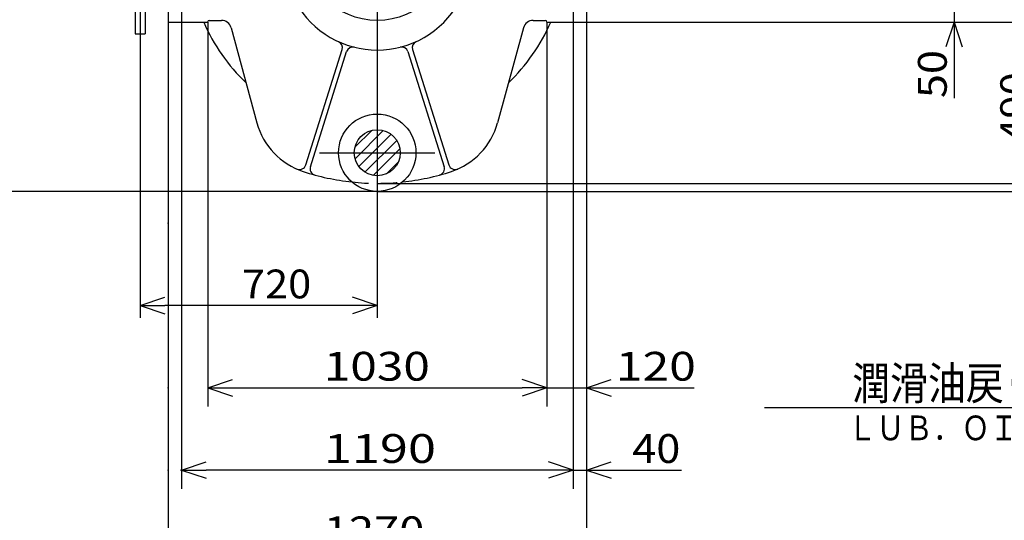
# Model space of a CAD drawing. Extents: x -306 to 353, y -215 to 251.
# Drawn here: x -210 to -90, y -70 to -9 of the extents above; entities that cross this region are included whole.
import ezdxf

# ---------------------------------------------------------------- set-up
doc = ezdxf.new("R2010")
doc.units = 0
doc.linetypes.add('DASHED', pattern=[3.5, 2, -1.5])
doc.layers.get('0').update_dxf_attribs({"linetype": 'CONTINUOUS'})
doc.layers.get('DEFPOINTS').update_dxf_attribs({"linetype": 'CONTINUOUS'})
doc.layers.add('1', color=7, linetype='CONTINUOUS')
doc.styles.get("Standard").update_dxf_attribs({"font": 'txt', "bigfont": 'BIGFONT'})
doc.dimstyles.new('DIMSTYLE34', dxfattribs={"dimtxt": 4, "dimasz": 1, "dimexe": 2.54, "dimexo": 0, "dimgap": 2, "dimtad": 1, "dimzin": 0, "dimblk1": 'OPEN30', "dimblk2": 'OPEN30', "dimsah": 1, "dimcen": 0.09, "dimazin": 3, "dimtfac": 1, "dimtmove": 0, "dimatfit": 3, "dimtvp": 1})
doc.dimstyles.new('DIMSTYLE35', dxfattribs={"dimtxt": 4, "dimasz": 1, "dimexe": 2.54, "dimexo": 0, "dimgap": 2, "dimtad": 1, "dimzin": 0, "dimblk1": 'OPEN30', "dimblk2": 'OPEN30', "dimsah": 1, "dimcen": 0.09, "dimazin": 3, "dimtfac": 1, "dimtmove": 0, "dimatfit": 3, "dimtvp": 1})
doc.dimstyles.new('DIMSTYLE36', dxfattribs={"dimtxt": 4, "dimasz": 1, "dimexe": 2.54, "dimexo": 0, "dimgap": 2, "dimtad": 1, "dimzin": 0, "dimblk1": 'OPEN30', "dimblk2": 'OPEN30', "dimsah": 1, "dimcen": 0.09, "dimazin": 3, "dimtfac": 1, "dimtmove": 0, "dimatfit": 3, "dimtvp": 1})
doc.dimstyles.new('DIMSTYLE37', dxfattribs={"dimtxt": 4, "dimasz": 1, "dimexe": 2.54, "dimexo": 2.54, "dimgap": 2, "dimtad": 1, "dimzin": 0, "dimblk1": 'NONE', "dimblk2": 'OPEN30', "dimsah": 1, "dimcen": 0.09, "dimazin": 3, "dimtfac": 1, "dimtmove": 0, "dimatfit": 3, "dimtvp": 1})
doc.dimstyles.new('DIMSTYLE38', dxfattribs={"dimtxt": 4, "dimasz": 1, "dimexe": 2.54, "dimexo": 2.54, "dimgap": 2, "dimtad": 1, "dimzin": 0, "dimblk1": 'NONE', "dimblk2": 'OPEN30', "dimsah": 1, "dimcen": 0.09, "dimazin": 3, "dimtfac": 1, "dimtmove": 0, "dimatfit": 3, "dimtvp": 1})
doc.dimstyles.new('DIMSTYLE39', dxfattribs={"dimtxt": 4, "dimasz": 1, "dimexe": 2.54, "dimexo": 0, "dimgap": 2, "dimtad": 1, "dimzin": 0, "dimblk1": 'OPEN30', "dimblk2": 'OPEN30', "dimsah": 1, "dimcen": 0.09, "dimazin": 3, "dimtfac": 1, "dimtmove": 0, "dimatfit": 3, "dimtvp": 1})
doc.dimstyles.new('DIMSTYLE40', dxfattribs={"dimtxt": 4, "dimasz": 1, "dimexe": 2.54, "dimexo": 2.54, "dimgap": 2, "dimtad": 1, "dimzin": 0, "dimblk1": 'OPEN30', "dimblk2": 'OPEN30', "dimsah": 1, "dimcen": 0.09, "dimazin": 3, "dimtfac": 1, "dimtmove": 0, "dimatfit": 3, "dimtvp": 1})
doc.dimstyles.new('DIMSTYLE41', dxfattribs={"dimtxt": 4, "dimasz": 1, "dimexe": 2.54, "dimexo": 0, "dimgap": 2, "dimtad": 1, "dimzin": 0, "dimblk1": 'OPEN30', "dimblk2": 'OPEN30', "dimsah": 1, "dimcen": 0.09, "dimazin": 3, "dimtfac": 1, "dimtmove": 0, "dimatfit": 3, "dimtvp": 1})
doc.dimstyles.new('DIMSTYLE42', dxfattribs={"dimtxt": 4, "dimasz": 1, "dimexe": 2.54, "dimexo": 0, "dimgap": 2, "dimtad": 1, "dimzin": 0, "dimblk1": 'OPEN30', "dimblk2": 'OPEN30', "dimsah": 1, "dimcen": 0.09, "dimazin": 3, "dimtfac": 1, "dimtmove": 0, "dimatfit": 3, "dimtvp": 1})
doc.dimstyles.new('DIMSTYLE47', dxfattribs={"dimtxt": 4, "dimasz": 1, "dimexe": 2.54, "dimexo": 2.54, "dimgap": 2, "dimtad": 1, "dimzin": 0, "dimblk1": 'OPEN30', "dimblk2": 'OPEN30', "dimsah": 1, "dimcen": 0.09, "dimazin": 3, "dimtfac": 1, "dimtmove": 0, "dimatfit": 3, "dimtvp": 1})
doc.dimstyles.new('DIMSTYLE53', dxfattribs={"dimtxt": 4, "dimasz": 1, "dimexe": 2.54, "dimexo": 0, "dimgap": 2, "dimtad": 1, "dimzin": 0, "dimblk1": 'OPEN30', "dimblk2": 'OPEN30', "dimsah": 1, "dimcen": 0.09, "dimazin": 3, "dimtfac": 1, "dimtmove": 0, "dimatfit": 3, "dimtvp": 1})
doc.dimstyles.new('DIMSTYLE58', dxfattribs={"dimtxt": 4, "dimasz": 1, "dimexe": 2.54, "dimexo": 0, "dimgap": 2, "dimtad": 1, "dimzin": 0, "dimblk1": 'OPEN30', "dimblk2": 'OPEN30', "dimsah": 1, "dimcen": 0.09, "dimazin": 3, "dimtfac": 1, "dimtmove": 0, "dimatfit": 3, "dimtvp": 1})
doc.dimstyles.new('DIMSTYLE62', dxfattribs={"dimtxt": 4, "dimasz": 1, "dimexe": 2.54, "dimexo": 0, "dimgap": 2, "dimtad": 1, "dimzin": 0, "dimblk1": 'OPEN30', "dimblk2": 'OPEN30', "dimsah": 1, "dimcen": 0.09, "dimazin": 3, "dimtfac": 1, "dimtmove": 0, "dimatfit": 3, "dimtvp": 1})

# ---------------------------------------------------------------- blocks, each defined once
blk = doc.blocks.new('KOZU0100')
at = {"color": 7, "linetype": 'CONTINUOUS'}
for p, q in [((0, 0), (-27.02, -28.21)), ((0, 0), (-2.8, -1.47)), ((0, 0), (-1.35, -2.86)), ((-27.02, -28.21), (-101.33, -28.21))]:
    blk.add_line(p, q, dxfattribs=at)
at = {"color": 7, "linetype": 'CONTINUOUS', "width": 0.84245}
blk.add_text('\u3000\u3000潤滑油戻り管（１２５Ａ\u3000ＳＧＰ）', height=4, dxfattribs=at).set_placement((-99.85, -27.21))
blk = doc.blocks.new('_OPEN30')
at = {"color": 0, "linetype": 'BYBLOCK'}
for q in [(-3, 1), (-3, -1), (-3, 0)]:
    blk.add_line((0, 0), q, dxfattribs=at)
blk = doc.blocks.new('*D34')
at = {"color": 7, "linetype": 'CONTINUOUS'}
for p, q in [((-186.74, -9.2), (-186.74, -55.94)), ((-145.54, -9.2), (-145.54, -55.94)), ((-183.74, -53.65), (-148.54, -53.65))]:
    blk.add_line(p, q, dxfattribs=at)
at = {"layer": 'DEFPOINTS', "color": 7, "linetype": 'CONTINUOUS'}
for p in [(-186.74, -9.2), (-145.54, -9.2), (-145.54, -53.65)]:
    blk.add_point(p, dxfattribs=at)
at = {"color": 7, "linetype": 'CONTINUOUS', "rotation": 180.0000000000004}
blk.add_blockref('_OPEN30', (-186.74, -53.65), dxfattribs=at)
at = {"color": 7, "linetype": 'CONTINUOUS'}
blk.add_blockref('_OPEN30', (-145.54, -53.65), dxfattribs=at)
at = {"color": 7, "linetype": 'CONTINUOUS', "width": 1.215614}
blk.add_text('1030', height=3.5, dxfattribs=at).set_placement((-172.64, -52.78))
blk = doc.blocks.new('*D35')
at = {"color": 7, "linetype": 'CONTINUOUS'}
for p, q in [((-189.94, -4.66), (-189.94, -65.94)), ((-142.34, -4.66), (-142.34, -65.94)), ((-145.34, -63.65), (-186.94, -63.65))]:
    blk.add_line(p, q, dxfattribs=at)
at = {"layer": 'DEFPOINTS', "color": 7, "linetype": 'CONTINUOUS'}
for p in [(-189.94, -7.2), (-142.34, -7.2), (-189.94, -63.65)]:
    blk.add_point(p, dxfattribs=at)
at = {"color": 7, "linetype": 'CONTINUOUS', "rotation": 180.0000000000004}
blk.add_blockref('_OPEN30', (-189.94, -63.65), dxfattribs=at)
at = {"color": 7, "linetype": 'CONTINUOUS'}
blk.add_blockref('_OPEN30', (-142.34, -63.65), dxfattribs=at)
at = {"color": 7, "linetype": 'CONTINUOUS', "width": 1.285745}
blk.add_text('1190', height=3.5, dxfattribs=at).set_placement((-172.64, -62.78))
blk = doc.blocks.new('*D36')
at = {"color": 7, "linetype": 'CONTINUOUS'}
for p, q in [((-191.54, -9.2), (-191.54, -75.94)), ((-140.74, -9.2), (-140.74, -75.94)), ((-188.54, -73.65), (-143.74, -73.65))]:
    blk.add_line(p, q, dxfattribs=at)
at = {"layer": 'DEFPOINTS', "color": 7, "linetype": 'CONTINUOUS'}
for p in [(-191.54, -9.2), (-140.74, -9.2), (-140.74, -73.65)]:
    blk.add_point(p, dxfattribs=at)
at = {"color": 7, "linetype": 'CONTINUOUS', "rotation": 180.0000000000004}
blk.add_blockref('_OPEN30', (-191.54, -73.65), dxfattribs=at)
at = {"color": 7, "linetype": 'CONTINUOUS'}
blk.add_blockref('_OPEN30', (-140.74, -73.65), dxfattribs=at)
at = {"color": 7, "linetype": 'CONTINUOUS', "width": 1.152737}
blk.add_text('1270', height=3.5, dxfattribs=at).set_placement((-172.64, -72.78))
blk = doc.blocks.new('*D37')
at = {"color": 7, "linetype": 'CONTINUOUS'}
for p, q in [((-145.54, -53.65), (-140.74, -53.65)), ((-140.74, -53.65), (-127.66, -53.65)), ((-137.74, -53.65), (-134.39, -53.65))]:
    blk.add_line(p, q, dxfattribs=at)
at = {"layer": 'DEFPOINTS', "color": 7, "linetype": 'CONTINUOUS'}
for p in [(-145.54, -9.2), (-140.74, -9.2), (-140.74, -53.65)]:
    blk.add_point(p, dxfattribs=at)
at = {"color": 7, "linetype": 'CONTINUOUS', "rotation": 180}
blk.add_blockref('_OPEN30', (-140.74, -53.65), dxfattribs=at)
at = {"color": 7, "linetype": 'CONTINUOUS', "width": 1.221469}
blk.add_text('120', height=3.5, dxfattribs=at).set_placement((-137.16, -52.78))
blk = doc.blocks.new('_NONE')
at = {"color": 0, "linetype": 'BYBLOCK'}
blk.add_circle((0, 0), 0.001, dxfattribs=at)
blk = doc.blocks.new('*D38')
at = {"color": 7, "linetype": 'CONTINUOUS'}
for p, q in [((-142.34, -63.65), (-140.74, -63.65)), ((-140.74, -63.65), (-129.18, -63.65)), ((-137.74, -63.65), (-134.39, -63.65))]:
    blk.add_line(p, q, dxfattribs=at)
at = {"layer": 'DEFPOINTS', "color": 7, "linetype": 'CONTINUOUS'}
for p in [(-142.34, -7.2), (-140.74, -9.2), (-140.74, -63.65)]:
    blk.add_point(p, dxfattribs=at)
at = {"color": 7, "linetype": 'CONTINUOUS', "rotation": 180}
blk.add_blockref('_OPEN30', (-140.74, -63.65), dxfattribs=at)
at = {"color": 7, "linetype": 'CONTINUOUS', "width": 1.102098}
blk.add_text('40', height=3.5, dxfattribs=at).set_placement((-135.18, -62.78))
blk = doc.blocks.new('*D39')
at = {"color": 7, "linetype": 'CONTINUOUS'}
for p, q in [((-96.1, -4.2), (-96.1, -0.85)), ((-140.74, -7.2), (-94.6, -7.2)), ((-96.1, -7.2), (-96.1, -9.2)), ((-96.1, -9.2), (-96.1, -18.44)), ((-96.1, -12.2), (-96.1, -15.55))]:
    blk.add_line(p, q, dxfattribs=at)
at = {"layer": 'DEFPOINTS', "color": 7, "linetype": 'CONTINUOUS'}
for p in [(-140.74, -7.2), (-140.74, -9.2), (-96.1, -9.2)]:
    blk.add_point(p, dxfattribs=at)
at = {"color": 7, "linetype": 'CONTINUOUS'}
for p, rotation in [((-96.1, -7.2), 270.0000000000002), ((-96.1, -9.2), 90.0000000000005)]:
    blk.add_blockref('_OPEN30', p, dxfattribs=dict(at, rotation=rotation))
at = {"color": 7, "linetype": 'CONTINUOUS', "width": 1.102098}
blk.add_text('50', height=3.5, rotation=90, dxfattribs=at).set_placement((-96.98, -18.44))
blk = doc.blocks.new('*D40')
at = {"color": 7, "linetype": 'CONTINUOUS'}
for p, q in [((-140.74, -9.2), (-83.82, -9.2)), ((-86.1, -25.8), (-86.1, -12.2))]:
    blk.add_line(p, q, dxfattribs=at)
at = {"layer": 'DEFPOINTS', "color": 7, "linetype": 'CONTINUOUS'}
for p in [(-140.74, -9.2), (-86.1, -9.2), (-166.14, -28.8)]:
    blk.add_point(p, dxfattribs=at)
at = {"color": 7, "linetype": 'CONTINUOUS'}
for p, rotation in [((-86.1, -9.2), 90.00000000000018), ((-86.1, -28.8), 270.0000000000005)]:
    blk.add_blockref('_OPEN30', p, dxfattribs=dict(at, rotation=rotation))
at = {"color": 7, "linetype": 'CONTINUOUS', "width": 1.062147}
blk.add_text('490', height=3.5, rotation=89.9, dxfattribs=at).set_placement((-86.99, -23.75))
blk = doc.blocks.new('*D41')
at = {"color": 7, "linetype": 'CONTINUOUS'}
for p, q in [((-76.1, -25.8), (-76.1, -3)), ((-166.14, -28.8), (-73.82, -28.8))]:
    blk.add_line(p, q, dxfattribs=at)
at = {"layer": 'DEFPOINTS', "color": 7, "linetype": 'CONTINUOUS'}
for p in [(-144.26, 0), (-76.1, 0), (-166.14, -28.8)]:
    blk.add_point(p, dxfattribs=at)
at = {"color": 7, "linetype": 'CONTINUOUS'}
for p, rotation in [((-76.1, 0), 90.00000000000018), ((-76.1, -28.8), 270.0000000000005)]:
    blk.add_blockref('_OPEN30', p, dxfattribs=dict(at, rotation=rotation))
at = {"color": 7, "linetype": 'CONTINUOUS', "width": 1.062147}
blk.add_text('720', height=3.5, rotation=89.9, dxfattribs=at).set_placement((-76.99, -19.15))
blk = doc.blocks.new('*D42')
at = {"color": 7, "linetype": 'CONTINUOUS'}
for p, q in [((-66.1, -26.78), (-66.1, -3)), ((-166.14, -29.78), (-63.82, -29.78))]:
    blk.add_line(p, q, dxfattribs=at)
at = {"layer": 'DEFPOINTS', "color": 7, "linetype": 'CONTINUOUS'}
for p in [(-144.26, 0), (-66.1, 0), (-166.14, -29.78)]:
    blk.add_point(p, dxfattribs=at)
at = {"color": 7, "linetype": 'CONTINUOUS'}
for p, rotation in [((-66.1, 0), 90.00000000000018), ((-66.1, -29.78), 270.0000000000005)]:
    blk.add_blockref('_OPEN30', p, dxfattribs=dict(at, rotation=rotation))
at = {"color": 7, "linetype": 'CONTINUOUS', "width": 1.178594}
blk.add_text('744.5', height=3.5, rotation=89.9, dxfattribs=at).set_placement((-66.99, -23.14))
blk = doc.blocks.new('*D47')
at = {"color": 7, "linetype": 'CONTINUOUS'}
blk.add_line((-86.1, -6.2), (-86.1, -3), dxfattribs=at)
at = {"layer": 'DEFPOINTS', "color": 7, "linetype": 'CONTINUOUS'}
for p in [(-144.26, 0), (-86.1, 0), (-140.74, -9.2)]:
    blk.add_point(p, dxfattribs=at)
at = {"color": 7, "linetype": 'CONTINUOUS'}
for p, rotation in [((-86.1, 0), 90.00000000000018), ((-86.1, -9.2), 270.0000000000005)]:
    blk.add_blockref('_OPEN30', p, dxfattribs=dict(at, rotation=rotation))
blk = doc.blocks.new('*D53')
at = {"color": 7, "linetype": 'CONTINUOUS'}
for p, q in [((-149.14, 21.2), (-149.14, 8.36)), ((-163.14, 9.86), (-152.14, 9.86))]:
    blk.add_line(p, q, dxfattribs=at)
at = {"layer": 'DEFPOINTS', "color": 7, "linetype": 'CONTINUOUS'}
for p in [(-149.14, 21.2), (-149.14, 9.86), (-166.14, -34.36)]:
    blk.add_point(p, dxfattribs=at)
at = {"color": 7, "linetype": 'CONTINUOUS', "rotation": 180.0000000000004}
blk.add_blockref('_OPEN30', (-166.14, 9.86), dxfattribs=at)
at = {"color": 7, "linetype": 'CONTINUOUS'}
blk.add_blockref('_OPEN30', (-149.14, 9.86), dxfattribs=at)
at = {"color": 7, "linetype": 'CONTINUOUS', "width": 1.0125}
blk.add_text('425', height=3.5, dxfattribs=at).set_placement((-162.06, 10.73))
blk = doc.blocks.new('*D58')
at = {"color": 7, "linetype": 'CONTINUOUS'}
for p, q in [((-194.94, -10.62), (-194.94, -45.15)), ((-166.14, -34.36), (-166.14, -45.15)), ((-169.14, -43.65), (-191.94, -43.65))]:
    blk.add_line(p, q, dxfattribs=at)
at = {"layer": 'DEFPOINTS', "color": 7, "linetype": 'CONTINUOUS'}
for p in [(-194.94, -10.62), (-166.14, -34.36), (-194.94, -43.65)]:
    blk.add_point(p, dxfattribs=at)
at = {"color": 7, "linetype": 'CONTINUOUS', "rotation": 180.0000000000004}
blk.add_blockref('_OPEN30', (-194.94, -43.65), dxfattribs=at)
at = {"color": 7, "linetype": 'CONTINUOUS'}
blk.add_blockref('_OPEN30', (-166.14, -43.65), dxfattribs=at)
at = {"color": 7, "linetype": 'CONTINUOUS', "width": 1.056522}
blk.add_text('720', height=3.5, dxfattribs=at).set_placement((-182.57, -42.78))
blk = doc.blocks.new('*D62')
at = {"color": 7, "linetype": 'CONTINUOUS'}
for p, q in [((-170.7, 93.2), (-232.84, 93.2)), ((-231.34, -26.78), (-231.34, 90.2)), ((-166.14, -29.78), (-232.84, -29.78))]:
    blk.add_line(p, q, dxfattribs=at)
at = {"layer": 'DEFPOINTS', "color": 7, "linetype": 'CONTINUOUS'}
for p in [(-231.34, 93.2), (-170.7, 93.2), (-166.14, -29.78)]:
    blk.add_point(p, dxfattribs=at)
at = {"color": 7, "linetype": 'CONTINUOUS'}
for p, rotation in [((-231.34, 93.2), 90.00000000000018), ((-231.34, -29.78), 270.0000000000005)]:
    blk.add_blockref('_OPEN30', p, dxfattribs=dict(at, rotation=rotation))
at = {"color": 7, "linetype": 'CONTINUOUS', "width": 1.17931}
blk.add_text('3074.5', height=3.5, rotation=90, dxfattribs=at).set_placement((-232.22, 21.73))

msp = doc.modelspace()

# ---------------------------------------------------------------- linework, layer by layer
at = {"layer": '1', "color": 7, "linetype": 'CONTINUOUS'}
for p, q in [((-166.145, 103.703), (-166.145, -34.362)), ((-195.545, -3.946), (-195.545, -10.62)), ((-194.945, -3.946), (-194.945, -10.62)), ((-194.345, -3.946), (-194.345, -10.62)), ((-191.545, -7.2), (-191.545, -9.2)), ((-140.745, -7.2), (-140.745, -9.2)), ((-191.545, -9.2), (-186.745, -9.2)), ((-186.545, -9), (-185.062, -9)), ((-147.228, -9), (-145.745, -9)), ((-145.545, -9.2), (-140.745, -9.2)), ((-195.545, -10.62), (-194.345, -10.62)), ((-183.904, -9.885), (-180.755, -21.448)), ((-148.385, -9.885), (-151.534, -21.448)), ((-174.836, -26.568), (-170.417, -12.553)), ((-174.272, -26.774), (-169.865, -12.796)), ((-162.425, -12.796), (-158.017, -26.774)), ((-161.872, -12.553), (-157.453, -26.568)), ((-166.817, -22.366), (-168.859, -24.408)), ((-165.417, -22.38), (-168.844, -25.808)), ((-164.466, -22.844), (-168.381, -26.758)), ((-163.786, -23.578), (-167.647, -27.438)), ((-173.145, -25.08), (-159.145, -25.08)), ((-163.391, -24.597), (-166.628, -27.834)), ((-163.585, -26.205), (-165.019, -27.64))]:
    msp.add_line(p, q, dxfattribs=at)
for centre, radius in [((-166.145, 0), 9), ((-166.145, -25.08), 4.7), ((-166.145, -25.08), 2.796)]:
    msp.add_circle(centre, radius, dxfattribs=at)
for centre, radius, start, end in [((-166.145, -1.2), 11.4, 179.99996, 360), ((-166.145, 0), 23, 203.57824, 226.14932), ((-186.545, -9.2), 0.2, 90, 180), ((-185.062, -10.2), 1.2, 15.23152, 90), ((-166.145, 0), 23, 313.85374, 336.42182), ((-147.228, -10.2), 1.2, 90, 164.76852), ((-145.745, -9.2), 0.2, 0, 90), ((-171.18, -12.312), 0.8, 342.49994, 65.62238), ((-161.109, -12.312), 0.8, 114.37762, 197.50006), ((-169.102, -13.036), 0.8, 75.97371, 162.49994), ((-163.188, -13.036), 0.8, 17.50006, 104.02629), ((-172.458, -19.188), 8.6, 195.23157, 251.7894), ((-159.832, -19.188), 8.6, 288.21103, 344.76845), ((-175.599, -26.328), 0.8, 246.24706, 342.49994), ((-166.145, 0), 28.8, 251.78943, 263.87318), ((-173.509, -27.014), 0.8, 162.49994, 254.75046), ((-166.145, 0), 28.8, 276.12685, 288.21099), ((-158.781, -27.014), 0.8, 285.24954, 17.50006), ((-156.69, -26.328), 0.8, 197.50019, 293.75055)]:
    msp.add_arc(centre, radius, start, end, dxfattribs=at)
at = {"layer": '1', "color": 7, "linetype": 'DASHED'}
msp.add_arc((-166.145, 0), 28.8, 263.87318, 276.12685, dxfattribs=at)
at = {"layer": '1', "color": 7, "linetype": 'CONTINUOUS'}
for p in [(-191.545, -33.653), (-191.545, -43.653), (-191.545, -53.653), (-191.545, -63.653), (-189.945, -63.653), (-142.345, -63.653)]:
    msp.add_point(p, dxfattribs=at)

# ---------------------------------------------------------------- block references
at = {"color": 7, "linetype": 'CONTINUOUS'}
msp.add_blockref('KOZU0100', (-17.8, -27.876), dxfattribs=at)

# ---------------------------------------------------------------- texts
at = {"color": 7, "linetype": 'CONTINUOUS', "width": 0.841837}
msp.add_text('ＬＵＢ．ＯＩＬ\u3000ＲＥＴＵＲＮ\u3000ＰＩＰＥ', height=3, dxfattribs=at).set_placement((-108.988, -60.023))

# ---------------------------------------------------------------- dimensions: what is measured, and where the dimension line sits
at = {"layer": '1', "color": 7, "linetype": 'CONTINUOUS'}
for base, p1, p2, dimstyle, picture, middle in [((-231.341, 93.2), (-166.145, -29.78), (-170.701, 93.2), 'DIMSTYLE62', '*D62', (-231.341, 31.71)), ((-86.103, 0), (-140.745, -9.2), (-144.265, 0), 'DIMSTYLE47', '*D47', (-57.34, 26.37)), ((-76.103, 0), (-166.145, -28.8), (-144.265, 0), 'DIMSTYLE41', '*D41', (-76.103, -14.4)), ((-66.103, 0), (-166.145, -29.78), (-144.265, 0), 'DIMSTYLE42', '*D42', (-66.103, -14.89)), ((-96.103, -9.2), (-140.745, -7.2), (-140.745, -9.2), 'DIMSTYLE39', '*D39', (-96.103, -15.442)), ((-86.103, -9.2), (-166.145, -28.8), (-140.745, -9.2), 'DIMSTYLE40', '*D40', (-86.103, -19))]:
    dim = msp.add_linear_dim(base=base, p1=p1, p2=p2, angle=90, dimstyle=dimstyle, dxfattribs=at)
    dim.commit()
    dim.dimension.update_dxf_attribs({"geometry": picture, "text_midpoint": middle})
for base, p1, p2, dimstyle, picture, middle in [((-149.145, 9.857), (-166.145, -34.362), (-149.145, 21.2), 'DIMSTYLE53', '*D53', (-157.337, 9.857)), ((-189.945, -63.653), (-142.345, -7.2), (-189.945, -7.2), 'DIMSTYLE35', '*D35', (-166.145, -63.653)), ((-140.745, -63.653), (-142.345, -7.2), (-140.745, -9.2), 'DIMSTYLE38', '*D38', (-132.18, -63.653)), ((-140.745, -73.653), (-191.545, -9.2), (-140.745, -9.2), 'DIMSTYLE36', '*D36', (-166.145, -73.653)), ((-145.545, -53.653), (-186.745, -9.2), (-145.545, -9.2), 'DIMSTYLE34', '*D34', (-166.145, -53.653)), ((-140.745, -53.653), (-145.545, -9.2), (-140.745, -9.2), 'DIMSTYLE37', '*D37', (-132.405, -53.653)), ((-194.945, -43.653), (-166.145, -34.362), (-194.945, -10.62), 'DIMSTYLE58', '*D58', (-177.845, -43.653))]:
    dim = msp.add_linear_dim(base=base, p1=p1, p2=p2, dimstyle=dimstyle, dxfattribs=at)
    dim.commit()
    dim.dimension.update_dxf_attribs({"geometry": picture, "text_midpoint": middle})

doc.saveas('drawing.dxf')
